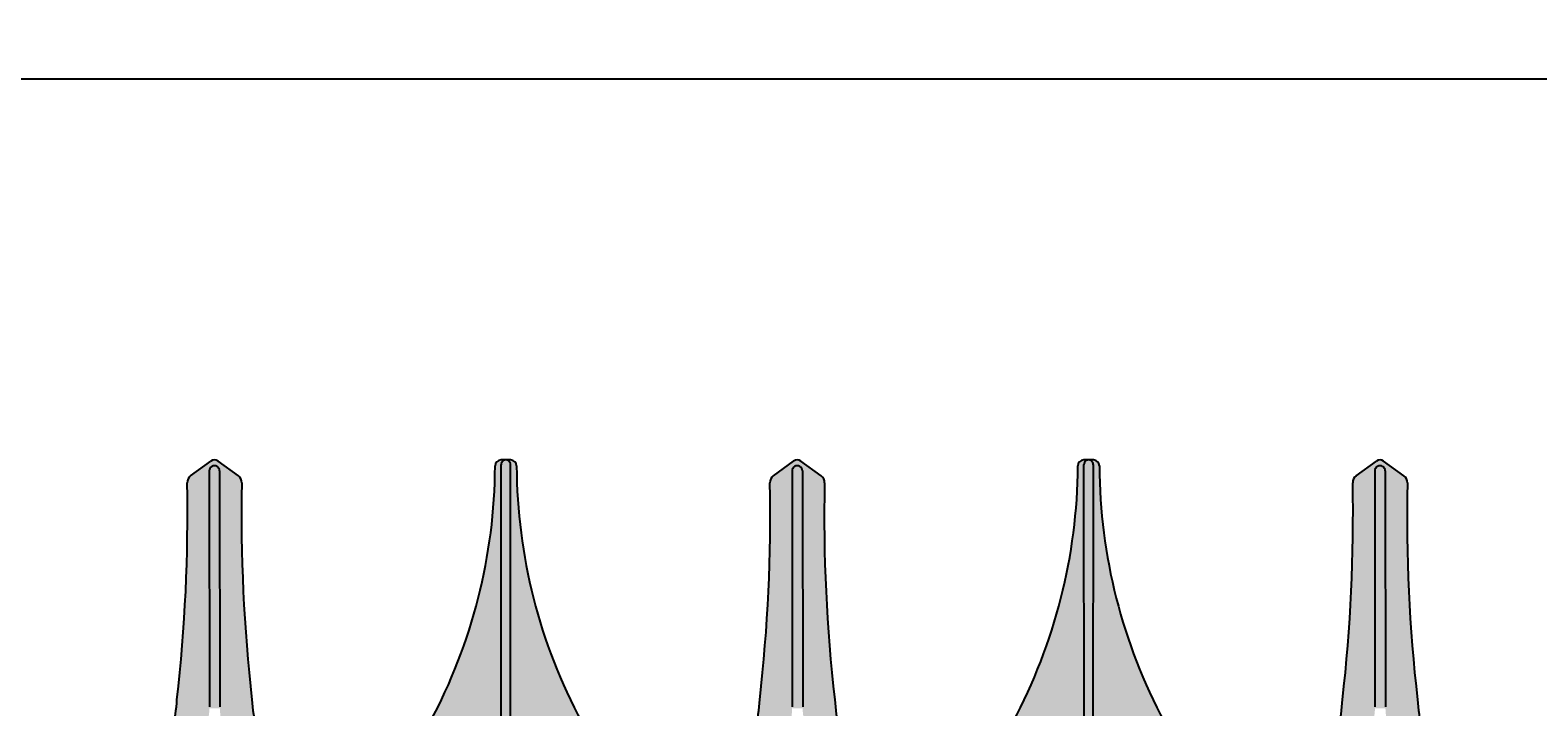
# Model space of a CAD drawing. Units: inches. Extents: x -5 to 125, y -2 to 67.
# Drawn here: x 28 to 59, y 53 to 67 of the extents above; entities that cross this region are included whole.
import ezdxf

# ---------------------------------------------------------------- set-up
doc = ezdxf.new("R2010")
doc.units = ezdxf.units.IN
doc.header["$MEASUREMENT"] = 0
doc.layers.get('Defpoints').update_dxf_attribs({"lineweight": 9})
doc.layers.add('_Main Draw', color=7, linetype='Continuous')
doc.layers.add('Dims-CallOuts', color=7, linetype='Continuous', lineweight=9)
doc.layers.add('Thick Drawing', color=253, linetype='Continuous', lineweight=30)
doc.styles.get("Standard").update_dxf_attribs({"font": 'ARIAL.TTF', "height": 1})
doc.dimstyles.new('Bruce1', dxfattribs={"dimtxt": 0.125, "dimasz": 1, "dimexe": 1, "dimexo": 1.25, "dimgap": 0.75, "dimtad": 0, "dimtih": 1, "dimtoh": 1, "dimdec": 4, "dimzin": 0, "dimdsep": 46, "dimlunit": 4, "dimtxsty": 'Standard', "dimblk": 'CLOSEDBLANK', "dimcen": 0.09, "dimadec": 0, "dimazin": 0, "dimtfac": 1, "dimtdec": 4, "dimtofl": 0, "dimtmove": 0, "dimatfit": 3, "dimldrblk": 'CLOSEDBLANK', "dimfxl": 0, "dimfrac": 1, "dimtolj": 1, "dimtzin": 0, "dimarcsym": 0})

# ---------------------------------------------------------------- blocks, each defined once
blk = doc.blocks.new('A$C57C36C78')
at = {"layer": 'Thick Drawing'}
for color, points in [(252, [(-0.107, 48.023, -1.000521), (0.107, 48.023), (0.112, 43.169, 0.403697), (1.033, 42.155, -0.078108), (0.772, 43.316, -0.033396), (0.563, 47.781, 0.238426), (0.492, 47.92), (0.074, 48.228, 0.32838), (-0.074, 48.228), (-0.492, 47.92, 0.238426), (-0.562, 47.781, -0.033396), (-0.772, 43.316, -0.078142), (-1.033, 42.154, 0.406018), (-0.105, 43.169)]), (256, [(0.107, 48.024, 0.998944), (-0.107, 48.023), (-0.105, 43.169, -0.007542), (-0.104, 43.139), (0.112, 43.139, -0.007542), (0.112, 43.169)])]:
    blk.add_hatch(color=color, dxfattribs=at).paths.add_polyline_path(points)
at = {"layer": '_Main Draw'}
for p, q in [((-0.492, 47.92), (-0.074, 48.228)), ((0.492, 47.92), (0.074, 48.228)), ((-0.107, 48.023), (-0.105, 43.169)), ((0.107, 48.023), (0.112, 43.169))]:
    blk.add_line(p, q, dxfattribs=at)
for centre, radius, start, end in [((0, 48.023), 0.107, 0, 180.0597), ((0, 48.127), 0.125, 53.6417, 126.3583), ((-0.39, 47.781), 0.173, 126.3583, 180), ((0.39, 47.781), 0.173, 0, 53.6417), ((-34.052, 47.115), 33.496, 353.4873, 1.1382), ((34.052, 47.115), 33.496, 178.8618, 186.5127), ((-4.597, 43.565), 3.833, 338.4067, 356.2792), ((4.597, 43.565), 3.833, 183.7208, 201.5933)]:
    blk.add_arc(centre, radius, start, end, dxfattribs=at)
blk = doc.blocks.new('A$C5192160A')
at = {"layer": 'Thick Drawing'}
for color, points in [(252, [(-0.097, 48.151, -0.422601), (0, 48.25), (-0.097, 48.25, 0.412625), (-0.222, 48.126, -0.122355), (-1.563, 42.851, -0.224925), (-0.688, 40.875), (-0.094, 40.875)]), (256, [(0.097, 48.156, 0.97262), (-0.097, 48.156), (-0.094, 40.875), (0.094, 40.875)]), (252, [(0.222, 48.126, 0.412625), (0.097, 48.25), (0, 48.25, -0.422601), (0.097, 48.151), (0.094, 40.875), (0.688, 40.875, -0.224925), (1.562, 42.851, -0.122355)])]:
    blk.add_hatch(color=color, dxfattribs=at).paths.add_polyline_path(points)
at = {"layer": '_Main Draw'}
for p, q in [((0.097, 48.25), (-0.097, 48.25)), ((-0.094, 40.875), (-0.097, 48.156)), ((0.094, 40.875), (0.097, 48.156))]:
    blk.add_line(p, q, dxfattribs=at)
for centre, radius, start, end in [((-11.508, 48.187), 11.287, 331.786, 359.6891), ((-0.097, 48.125), 0.125, 90, 179.6891), ((0, 48.153), 0.0967, 358.3642, 181.6358), ((0.097, 48.125), 0.125, 0.3109, 90), ((11.508, 48.187), 11.287, 180.3109, 208.214)]:
    blk.add_arc(centre, radius, start, end, dxfattribs=at)
blk = doc.blocks.new('_ClosedBlank')
at = {"color": 0, "linetype": 'ByBlock', "lineweight": -2}
for p, q in [((-1, 0.167), (0, 0)), ((-1, 0.167), (-1, -0.167)), ((0, 0), (-1, -0.167))]:
    blk.add_line(p, q, dxfattribs=at)
blk = doc.blocks.new('*D13')
at = {"layer": 'Defpoints', "color": 0}
for p in [(118.25, 66.191), (5.25, 63.32), (118.25, 58.345)]:
    blk.add_point(p, dxfattribs=at)
at = {"layer": 'Dims-CallOuts', "color": 0, "lineweight": -2}
for p, q in [((5.25, 64.57), (5.25, 67.191)), ((118.25, 59.595), (118.25, 67.191)), ((6.25, 66.191), (59.671, 66.191)), ((117.25, 66.191), (63.829, 66.191))]:
    blk.add_line(p, q, dxfattribs=at)
at = {"layer": 'Dims-CallOuts', "color": 0, "lineweight": -2, "rotation": 180}
blk.add_blockref('_ClosedBlank', (5.25, 66.191), dxfattribs=at)
at = {"layer": 'Dims-CallOuts', "color": 0, "lineweight": -2}
blk.add_blockref('_ClosedBlank', (118.25, 66.191), dxfattribs=at)
at = {"layer": 'Dims-CallOuts', "color": 0, "insert": (61.75, 66.191), "char_height": 1, "attachment_point": 5}
blk.add_mtext('\\A1;9\'-5"', dxfattribs=at)

msp = doc.modelspace()

# ---------------------------------------------------------------- block references
at = {"layer": '_Main Draw'}
for name, p in [('A$C57C36C78', (31.75, 10.0956)), ('A$C5192160A', (37.75, 10.0956)), ('A$C57C36C78', (43.75, 10.0956)), ('A$C5192160A', (49.75, 10.0956)), ('A$C57C36C78', (55.75, 10.0956))]:
    msp.add_blockref(name, p, dxfattribs=at)

# ---------------------------------------------------------------- dimensions: what is measured, and where the dimension line sits
at = {"layer": 'Dims-CallOuts'}
dim = msp.add_linear_dim(base=(118.25, 66.19094), p1=(5.25, 63.31965), p2=(118.25, 58.34504), dimstyle='Bruce1', dxfattribs=at)
dim.commit()
dim.dimension.update_dxf_attribs({"geometry": '*D13', "text_midpoint": (61.75, 66.19094)})

doc.saveas('drawing.dxf')
